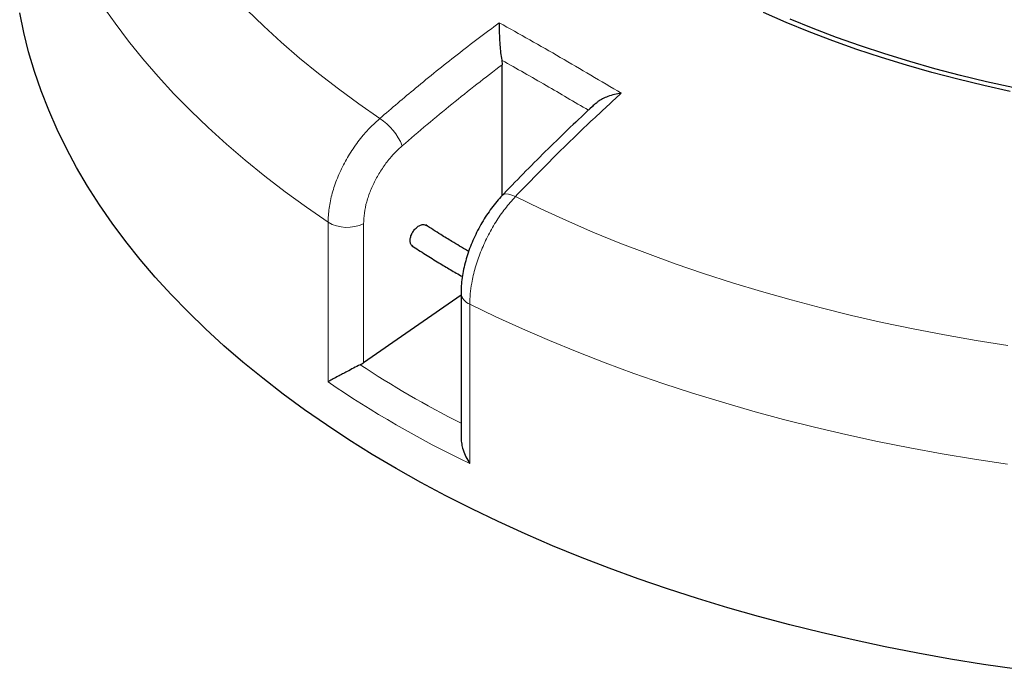
# Model space of a CAD drawing. Units: millimetres. Extents: x 0 to 420, y 0 to 297.
# Drawn here: x 234 to 291, y 139 to 176 of the extents above; entities that cross this region are included whole.
import ezdxf

# ---------------------------------------------------------------- set-up
doc = ezdxf.new("R2010")
doc.units = ezdxf.units.MM

msp = doc.modelspace()

# ---------------------------------------------------------------- linework, layer by layer
at = {"color": 7, "linetype": 'Continuous', "lineweight": 25}
for p, q in [((261.7425, 174.1455), (261.7652, 173.8811)), ((261.7652, 166.3857), (261.7652, 173.8811)), ((259.4167, 160.6913), (253.8368, 156.83)), ((259.4167, 160.8082), (259.4167, 152.5521))]:
    msp.add_line(p, q, dxfattribs=at)
at = {"color": 8, "linetype": 'Continuous', "lineweight": 18}
for p, q in [((251.8039, 155.7391), (251.8039, 164.8648)), ((253.8368, 164.785), (253.8368, 156.83)), ((259.9153, 160.1822), (259.9153, 151.0564))]:
    msp.add_line(p, q, dxfattribs=at)
at = {"color": 8, "linetype": 'Continuous', "lineweight": 18, "flags": 128}
for points in [[(251.8039, 164.8648), (250.5594, 165.7249), (249.3539, 166.6033), (248.1882, 167.4994), (247.063, 168.4126), (245.9792, 169.3423), (244.9373, 170.2879), (243.9383, 171.2487), (242.9826, 172.2242), (242.071, 173.2136), (241.2041, 174.2163), (240.3824, 175.2316), (239.6065, 176.2588), (238.8769, 177.2973)], [(247.1543, 177.0323), (248.1175, 176.0949), (249.1235, 175.1726), (250.1716, 174.2661), (251.2611, 173.376), (252.3911, 172.5029), (253.5609, 171.6474), (254.7697, 170.8102)], [(261.7787, 166.4018), (261.8521, 166.4542), (261.9786, 166.485), (262.1373, 166.4745), (262.3223, 166.423), (262.5262, 166.3325)], [(262.5262, 166.3325), (263.9764, 165.6347), (265.4583, 164.9594), (266.9707, 164.307), (268.5126, 163.6781), (270.0829, 163.0731), (271.6805, 162.4923), (273.3042, 161.9362), (274.953, 161.4053), (276.6256, 160.8998), (278.321, 160.4202), (280.0377, 159.9667), (281.7748, 159.5398), (283.5309, 159.1396), (285.3048, 158.7665), (287.0952, 158.4208), (288.9009, 158.1026), (290.7207, 157.8122)], [(290.6957, 151.024), (288.8177, 151.3076), (286.953, 151.6192), (285.1029, 151.9585), (283.2686, 152.3254), (281.4514, 152.7196), (279.6525, 153.1408), (277.8731, 153.5887), (276.1143, 154.063), (274.3774, 154.5635), (272.6635, 155.0898), (270.9738, 155.6415), (269.3094, 156.2182), (267.6714, 156.8196), (266.0609, 157.4453), (264.479, 158.0949), (262.9268, 158.7678), (261.4052, 159.4638), (259.9153, 160.1822)]]:
    msp.add_lwpolyline(points, dxfattribs=at)
at = {"color": 7, "linetype": 'Continuous', "lineweight": 25, "flags": 128}
for points in [[(291.2289, 139.2843), (289.3259, 139.5633), (287.4362, 139.8709), (285.5611, 140.2071), (283.7018, 140.5714), (281.8597, 140.9637), (280.0361, 141.3837), (278.2321, 141.8312), (276.449, 142.3057), (274.688, 142.807), (272.9504, 143.3348), (271.2373, 143.8886), (269.5499, 144.4682), (267.8894, 145.073), (266.2569, 145.7027), (264.6534, 146.3569), (263.0802, 147.0351), (261.5383, 147.7368), (260.0287, 148.4616), (258.5525, 149.2089), (257.1107, 149.9783), (255.7043, 150.7693), (254.3343, 151.5812), (253.0015, 152.4135), (251.7069, 153.2657), (250.4514, 154.1371), (249.2358, 155.0273), (248.0611, 155.9355), (246.9279, 156.8611), (245.837, 157.8036), (244.7893, 158.7622), (243.7854, 159.7363), (242.826, 160.7252), (241.9118, 161.7283), (241.0434, 162.7449), (240.2214, 163.7743), (239.4464, 164.8157), (238.7188, 165.8685), (238.0392, 166.9319), (237.4081, 168.0052), (236.8259, 169.0877), (236.2929, 170.1786), (235.8096, 171.2772), (235.3763, 172.3827), (234.9932, 173.4944), (234.6607, 174.6115), (234.379, 175.7332), (234.1482, 176.8588)], [(290.8611, 172.3544), (289.3464, 172.689), (287.8504, 173.0507), (286.3747, 173.439), (284.9206, 173.8537), (283.4895, 174.2942), (282.0829, 174.7602), (280.702, 175.2513), (279.3483, 175.7669), (278.023, 176.3066), (276.7274, 176.8698)], [(290.9999, 172.5739), (289.4969, 172.9059), (288.0126, 173.2648), (286.5483, 173.6501), (285.1054, 174.0615), (283.6855, 174.4987), (282.2898, 174.9611), (280.9196, 175.4483), (279.5764, 175.9599), (278.2614, 176.4954)]]:
    msp.add_lwpolyline(points, dxfattribs=at)
at = {"color": 8, "linetype": 'Continuous', "lineweight": 18}
for centre, radius, start, end in [((252.7762, 167.8631), 3.558, 22.93237, 55.92474), ((252.8961, 166.7518), 2.1803, 239.93867, 295.56155), ((260.1688, 160.8954), 0.7569, 186.46889, 250.43815)]:
    msp.add_arc(centre, radius, start, end, dxfattribs=at)
at = {"color": 7, "linetype": 'Continuous', "lineweight": 25}
msp.add_ellipse((252.8884, 157.4581), major_axis=(1.4195, 0.2431), ratio=0.661585, start_param=5.155087, end_param=5.3256269, dxfattribs=at)
at = {"color": 8, "linetype": 'Continuous', "lineweight": 18}
for centre, major_axis, ratio, start_param, end_param in [((308.5732, 194.842), (73.1038, 12.5181), 0.661585, 3.7565835, 3.8678672), ((308.7373, 193.7858), (74.5464, 12.4748), 0.6602406, 3.7404009, 3.8935009)]:
    msp.add_ellipse(centre, major_axis=major_axis, ratio=ratio, start_param=start_param, end_param=end_param, dxfattribs=at)
at = {"color": 7, "linetype": 'Continuous', "lineweight": 25}
for points, knots in [([(338.8283, 181.9886), (338.7303, 181.9443), (338.2415, 181.7233), (337.3347, 181.3461), (336.1083, 180.8582), (334.8546, 180.3936), (333.5775, 179.9504), (332.2775, 179.5297), (330.9559, 179.1317), (329.6139, 178.7568), (328.2527, 178.4054), (326.8736, 178.0778), (325.4779, 177.7744), (324.0668, 177.4953), (322.6416, 177.2409), (321.2037, 177.0114), (319.7543, 176.807), (318.2948, 176.6279), (316.8265, 176.4743), (315.3507, 176.3464), (313.8689, 176.2441), (312.3824, 176.1677), (310.8926, 176.1172), (309.4007, 176.0927), (307.9083, 176.0941), (306.4166, 176.1215), (304.927, 176.1749), (303.4409, 176.2542), (301.9597, 176.3593), (300.4848, 176.4901), (299.0173, 176.6466), (297.5589, 176.8285), (296.1106, 177.0357), (294.674, 177.2679), (293.2503, 177.5251), (291.8408, 177.8069), (290.4468, 178.1131), (289.0696, 178.4433), (287.7105, 178.7974), (286.3707, 179.1748), (285.0514, 179.5754), (283.7538, 179.9986), (282.4792, 180.4442), (281.2287, 180.9117), (280.0032, 181.4004), (278.8051, 181.9108), (277.7218, 182.3984), (277.0516, 182.7248), (276.7606, 182.8665)], [0, 0, 0, 0, 0.0055738, 0.0277768, 0.049981, 0.0721864, 0.094393, 0.1166009, 0.13881, 0.1610203, 0.1832317, 0.2054443, 0.2276578, 0.2498723, 0.2720877, 0.2943039, 0.3165208, 0.3387384, 0.3609566, 0.3831752, 0.4053943, 0.4276137, 0.4498334, 0.4720532, 0.4942731, 0.516493, 0.5387128, 0.5609324, 0.5831517, 0.6053706, 0.627589, 0.649807, 0.6720243, 0.6942409, 0.7164567, 0.7386717, 0.7608857, 0.7830986, 0.8053105, 0.8275213, 0.8497308, 0.871939, 0.8941459, 0.9163515, 0.9385557, 0.9607584, 0.9829599, 1, 1, 1, 1]), ([(261.6038, 176.2842), (261.6038, 176.2836), (261.6009, 176.1907), (261.5983, 175.9902), (261.604, 175.6701), (261.6183, 175.3406), (261.6424, 174.9804), (261.6807, 174.5639), (261.7219, 174.2853), (261.7425, 174.1455)], [0, 0, 0, 0, 0.0012109, 0.171326, 0.3413583, 0.4843583, 0.6271787, 0.8129074, 1, 1, 1, 1]), ([(268.5909, 172.2507), (268.59, 172.2505), (268.4569, 172.2339), (268.191, 172.1857), (267.8315, 172.0777), (267.5183, 171.9363), (267.2822, 171.8037), (267.1784, 171.6968), (267.1418, 171.6592)], [0, 0, 0, 0, 0.0017153, 0.239697, 0.4835805, 0.6834529, 0.8884848, 1, 1, 1, 1]), ([(267.132, 171.6698), (267.0687, 171.6123), (266.5785, 171.1669), (265.6669, 170.3017), (264.3964, 169.0726), (263.1312, 167.8022), (262.2582, 166.9104), (261.8099, 166.4336), (261.7791, 166.4009)], [0, 0, 0, 0, 0.03493483, 0.27058683, 0.50692895, 0.74414549, 0.98242121, 1, 1, 1, 1]), ([(261.7789, 166.4009), (261.6763, 166.2899), (261.4639, 166.0599), (261.1625, 165.6782), (260.8728, 165.269), (260.6061, 164.8418), (260.3626, 164.3999), (260.1424, 163.9445), (259.9479, 163.4791), (259.7818, 163.0082), (259.644, 162.5335), (259.5352, 162.0546), (259.4609, 161.5777), (259.4204, 161.1608), (259.4209, 160.9093), (259.4211, 160.8099)], [0, 0, 0, 0, 0.0744721, 0.1542412, 0.2337703, 0.3123591, 0.390489, 0.4693738, 0.5484333, 0.6269717, 0.7057849, 0.7858801, 0.8671006, 0.9474207, 1, 1, 1, 1]), ([(256.6489, 163.4968), (256.6173, 163.52), (256.546, 163.5723), (256.4963, 163.7271), (256.4986, 163.9267), (256.5625, 164.1468), (256.6792, 164.3602), (256.8358, 164.543), (257.0153, 164.6758), (257.1947, 164.7392), (257.3371, 164.7416), (257.3969, 164.6966), (257.4173, 164.6812)], [0, 0, 0, 0, 0.0853332, 0.1926737, 0.300014, 0.4073543, 0.5146946, 0.6220352, 0.729376, 0.8367171, 0.9440582, 1, 1, 1, 1]), ([(259.8535, 163.1975), (259.8318, 163.2098), (259.5036, 163.3966), (258.9748, 163.7178), (258.1719, 164.2086), (257.6801, 164.5269), (257.3924, 164.7132)], [0, 0, 0, 0, 0.0253332, 0.3840092, 0.639585, 1, 1, 1, 1]), ([(256.5979, 163.5264), (256.8575, 163.3576), (257.3658, 163.0271), (257.8914, 162.706), (258.1487, 162.5489)], [0, 0, 0, 0, 0.5106598, 1, 1, 1, 1]), ([(258.1487, 162.5489), (258.3652, 162.4178), (258.8071, 162.1505), (259.2621, 161.8909), (259.4941, 161.7585)], [0, 0, 0, 0, 0.49013, 1, 1, 1, 1]), ([(253.6418, 156.7136), (253.5169, 156.6492), (253.268, 156.5209), (252.9186, 156.3374), (252.6249, 156.182), (252.3526, 156.0369), (252.089, 155.8952), (251.9089, 155.797), (251.8215, 155.7488), (251.8044, 155.7393), (251.8039, 155.7391)], [0, 0, 0, 0, 0.1716067, 0.3419485, 0.4742183, 0.606673, 0.7810811, 0.9556246, 0.9988417, 1, 1, 1, 1]), ([(259.4174, 152.5521), (259.4219, 152.4535), (259.4311, 152.2503), (259.5104, 151.9079), (259.6461, 151.5338), (259.7976, 151.2441), (259.8948, 151.0882), (259.9148, 151.0572), (259.9153, 151.0564)], [0, 0, 0, 0, 0.19346819, 0.39865848, 0.66162991, 0.93215664, 0.99822918, 1, 1, 1, 1])]:
    msp.add_open_spline(points, degree=3, knots=knots, dxfattribs=at)
at = {"color": 8, "linetype": 'Continuous', "lineweight": 18}
for points, knots in [([(254.7697, 170.8102), (255.4496, 171.391), (256.9138, 172.6419), (259.1923, 174.4743), (260.7995, 175.6806), (261.6038, 176.2842)], [0, 0, 0, 0, 0.3022134, 0.6508483, 1, 1, 1, 1]), ([(261.7652, 173.8811), (260.8051, 173.1419), (258.8827, 171.662), (256.997, 170.0542), (256.053, 169.2495)], [0, 0, 0, 0, 0.499448, 1, 1, 1, 1]), ([(266.7101, 171.2788), (265.9036, 171.7523), (264.2553, 172.7199), (262.5994, 173.6627), (261.7501, 174.1413), (261.7425, 174.1455)], [0, 0, 0, 0, 0.4870604, 0.9954316, 1, 1, 1, 1]), ([(268.5909, 172.2507), (267.973, 171.6839), (266.6423, 170.4633), (264.6174, 168.4947), (263.2236, 167.0536), (262.5262, 166.3325)], [0, 0, 0, 0, 0.3022134, 0.6508483, 1, 1, 1, 1]), ([(251.8039, 164.8648), (251.8154, 165.1292), (251.8386, 165.6656), (252.0256, 166.5221), (252.3214, 167.3967), (252.7235, 168.2546), (253.2245, 169.0859), (253.7518, 169.783), (254.2741, 170.3621), (254.6037, 170.6601), (254.7697, 170.8102)], [0, 0, 0, 0, 0.1322353, 0.2683053, 0.4005388, 0.5366063, 0.6688456, 0.8049188, 0.9017251, 1, 1, 1, 1]), ([(256.053, 169.2495), (255.9299, 169.1374), (255.6837, 168.9132), (255.2954, 168.4808), (254.9008, 167.956), (254.527, 167.3351), (254.2254, 166.6879), (254.0039, 166.0344), (253.8637, 165.3889), (253.8458, 164.9863), (253.8368, 164.785)], [0, 0, 0, 0, 0.0975464, 0.1950927, 0.3292496, 0.4634063, 0.5975546, 0.7317028, 0.8658514, 1, 1, 1, 1]), ([(262.5262, 166.3325), (262.3275, 166.1089), (261.9303, 165.6615), (261.3923, 164.8785), (260.9185, 164.0387), (260.5226, 163.1586), (260.2177, 162.2644), (260.0303, 161.4624), (259.9319, 160.7644), (259.9209, 160.3763), (259.9153, 160.1822)], [0, 0, 0, 0, 0.134182, 0.2683639, 0.4025497, 0.5367354, 0.6709092, 0.8050828, 0.9025414, 1, 1, 1, 1])]:
    msp.add_open_spline(points, degree=3, knots=knots, dxfattribs=at)
msp.add_open_spline([(261.6038, 176.2842), (262.7692, 175.6292), (265.0999, 174.3191), (267.4273, 172.9401), (268.5909, 172.2507)], degree=3, dxfattribs=at)

doc.saveas('drawing.dxf')
